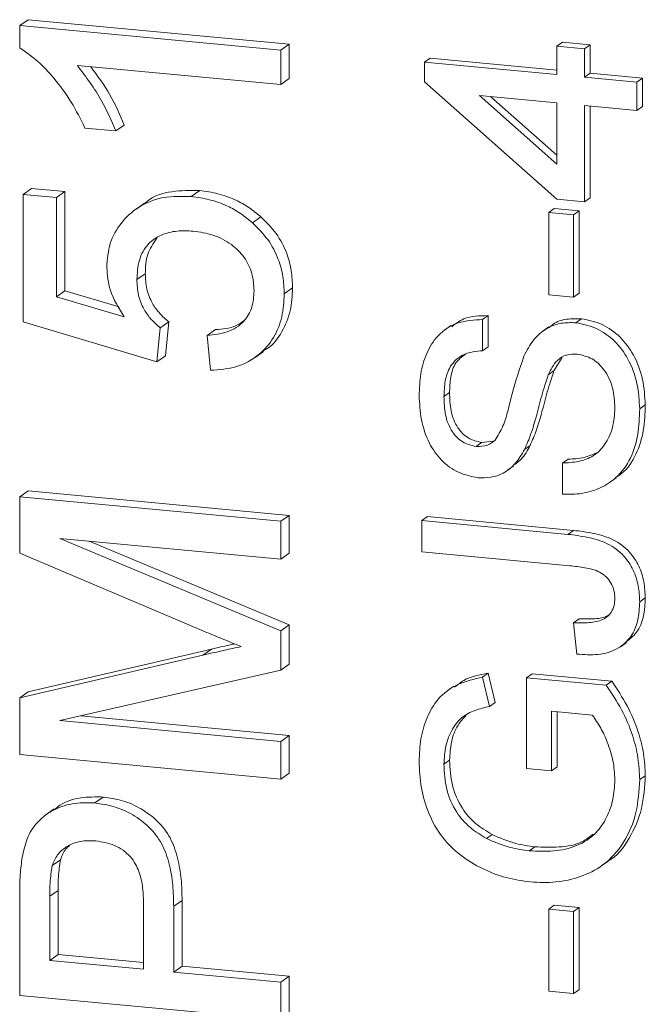
# Paper-space layout 'Sheet2' of a CAD drawing. Units: millimetres. Extents: x 526 to 656, y 277 to 539.
# Drawn here: x 567 to 571, y 460 to 466 of the extents above; entities that cross this region are included whole.
import ezdxf

# ---------------------------------------------------------------- set-up
doc = ezdxf.new("R2010")
doc.units = ezdxf.units.MM

psp = doc.layouts.new('Sheet2')

# ---------------------------------------------------------------- linework, layer by layer
at = {"color": 7, "linetype": 'Continuous', "lineweight": 15}
for p, q in [((567.2774, 466.1689), (567.3287, 466.2054)), ((567.2774, 466.1689), (568.8749, 466.0184)), ((567.2774, 466.0334), (567.2774, 466.1689)), ((567.3287, 466.2054), (568.9262, 466.0549)), ((568.8749, 466.0184), (568.9262, 466.0549)), ((568.9262, 466.0549), (568.9262, 465.8444)), ((570.5642, 466.0427), (570.5984, 466.067)), ((570.5642, 465.8693), (570.5642, 466.0427)), ((570.5642, 466.0427), (570.7328, 466.0268)), ((570.5984, 466.067), (570.767, 466.0511)), ((570.7328, 466.0268), (570.767, 466.0511)), ((570.7328, 466.0268), (570.7328, 465.8534)), ((570.767, 466.0511), (570.767, 465.8778)), ((568.8749, 466.0184), (568.8749, 465.8079)), ((569.7546, 465.9456), (569.7888, 465.9699)), ((569.7888, 465.9699), (570.5642, 465.8969)), ((568.8749, 465.8079), (567.6301, 465.9252)), ((569.7546, 465.8242), (569.7546, 465.9456)), ((569.7546, 465.9456), (570.5642, 465.8693)), ((570.7328, 465.8534), (570.767, 465.8778)), ((570.7328, 465.8534), (571.0533, 465.8233)), ((570.767, 465.8778), (571.0875, 465.8476)), ((571.0533, 465.8233), (571.0875, 465.8476)), ((571.0875, 465.8476), (571.0875, 465.6742)), ((568.8749, 465.8079), (568.9262, 465.8444)), ((570.5642, 465.1065), (569.7546, 465.8242)), ((571.0533, 465.8233), (571.0533, 465.6499)), ((570.5642, 465.696), (570.0903, 465.7406)), ((570.0903, 465.7406), (570.5642, 465.3205)), ((570.1593, 465.7341), (570.5642, 465.3752)), ((570.5642, 465.3205), (570.5642, 465.696)), ((571.0533, 465.6499), (570.7328, 465.6801)), ((570.7328, 465.6801), (570.7328, 465.0906)), ((570.767, 465.6769), (570.767, 465.1149)), ((571.0533, 465.6499), (571.0875, 465.6742)), ((567.8656, 465.524), (567.9169, 465.5605)), ((567.8656, 465.524), (567.6768, 465.5418)), ((567.2979, 465.1354), (567.3492, 465.1719)), ((567.2979, 464.3565), (567.2979, 465.1354)), ((567.2979, 465.1354), (567.5027, 465.1161)), ((567.3492, 465.1719), (567.554, 465.1526)), ((567.5027, 465.1161), (567.554, 465.1526)), ((567.554, 465.1526), (567.554, 464.5457)), ((568.3271, 465.1227), (568.3784, 465.1592)), ((567.5027, 465.1161), (567.5027, 464.5092)), ((568.0403, 465.0814), (567.989, 465.0449)), ((570.7328, 465.0906), (570.5642, 465.1065)), ((570.7328, 465.0906), (570.767, 465.1149)), ((570.5136, 465.0246), (570.5478, 465.0489)), ((570.5136, 465.0246), (570.6654, 465.0103)), ((570.5136, 464.5218), (570.5136, 465.0246)), ((570.5478, 465.0489), (570.6996, 465.0346)), ((570.6654, 465.0103), (570.6996, 465.0346)), ((570.6654, 465.0103), (570.6654, 464.5075)), ((570.6996, 465.0346), (570.6996, 464.5318)), ((568.7015, 464.9617), (568.7528, 464.9982)), ((567.9942, 464.6139), (568.0455, 464.6504)), ((567.5027, 464.5092), (567.554, 464.5457)), ((567.554, 464.5457), (567.885, 464.4477)), ((568.8954, 464.5267), (568.9467, 464.5632)), ((570.6654, 464.5075), (570.5136, 464.5218)), ((570.6654, 464.5075), (570.6996, 464.5318)), ((567.5027, 464.5092), (567.9165, 464.3867)), ((568.1171, 464.1109), (567.2979, 464.3565)), ((568.1376, 464.3195), (568.1889, 464.356)), ((568.1889, 464.356), (568.1684, 464.1474)), ((570.1088, 464.3692), (570.143, 464.3936)), ((570.1088, 464.3692), (570.1088, 464.1785)), ((570.143, 464.3936), (570.143, 464.2028)), ((570.6799, 464.3501), (570.7141, 464.3744)), ((568.1376, 464.3195), (568.1171, 464.1109)), ((568.4243, 464.2714), (568.4756, 464.3079)), ((569.9157, 464.3327), (569.8815, 464.3084)), ((570.5133, 464.3243), (570.4791, 464.2999)), ((568.4448, 464.059), (568.4243, 464.2714)), ((568.7177, 464.138), (568.769, 464.1745)), ((570.1088, 464.1785), (570.143, 464.2028)), ((568.1171, 464.1109), (568.1684, 464.1474)), ((570.5966, 464.1371), (570.5454, 464.0555)), ((570.5112, 464.0312), (570.5454, 464.0555)), ((569.8727, 463.8976), (569.9069, 463.922)), ((571.0702, 463.8222), (571.1044, 463.8465)), ((570.069, 463.5928), (570.1032, 463.6171)), ((570.1032, 463.6171), (570.1735, 463.6253)), ((570.3655, 463.5738), (570.3997, 463.5981)), ((570.5979, 463.491), (570.6321, 463.5153)), ((570.2624, 463.4469), (570.2966, 463.4712)), ((570.5979, 463.3003), (570.5979, 463.491)), ((570.8915, 463.3758), (570.9257, 463.4001)), ((567.2774, 463.2847), (567.3287, 463.3212)), ((567.3287, 463.3212), (568.9262, 463.1707)), ((567.2774, 463.2847), (568.8749, 463.1343)), ((567.2774, 462.9394), (567.2774, 463.2847)), ((568.8749, 463.1343), (568.9262, 463.1707)), ((568.8749, 463.1343), (568.8749, 462.9027)), ((568.9262, 463.1707), (568.9262, 462.9392)), ((569.7377, 463.1386), (569.7719, 463.1629)), ((569.7377, 462.9479), (569.7377, 463.1386)), ((569.7377, 463.1386), (570.6306, 463.0545)), ((569.7719, 463.1629), (570.6648, 463.0788)), ((568.8749, 462.9027), (567.5232, 463.03)), ((567.5232, 463.03), (568.8749, 462.4645)), ((567.702, 463.0132), (568.9262, 462.501)), ((568.3792, 462.4721), (567.2774, 462.9394)), ((568.8749, 462.9027), (568.9262, 462.9392)), ((570.6424, 462.8626), (569.7377, 462.9479)), ((571.0702, 462.6409), (571.1044, 462.6652)), ((570.6654, 462.5137), (570.6996, 462.5381)), ((568.8749, 462.4645), (568.9262, 462.501)), ((568.9262, 462.501), (568.9262, 462.2589)), ((570.6862, 462.3211), (570.6654, 462.5137)), ((568.8749, 462.4645), (568.8749, 462.2224)), ((567.3287, 462.0907), (568.4497, 462.3522)), ((570.956, 462.3689), (570.9902, 462.3932)), ((567.2774, 462.0542), (568.3984, 462.3157)), ((568.8749, 462.2224), (568.9262, 462.2589)), ((568.8749, 462.2224), (567.5232, 461.9143)), ((570.1085, 462.1799), (570.1427, 462.2042)), ((570.1085, 462.1799), (570.1512, 462.0014)), ((570.1427, 462.2042), (570.1854, 462.0257)), ((570.3786, 462.1767), (570.4129, 462.201)), ((570.3786, 461.6219), (570.3786, 462.1767)), ((570.3786, 462.1767), (570.8654, 462.1308)), ((570.4129, 462.201), (570.8996, 462.1551)), ((569.9324, 462.1247), (569.8982, 462.1003)), ((570.8654, 462.1308), (570.8996, 462.1551)), ((567.2774, 462.0542), (567.3287, 462.0907)), ((567.2774, 461.7058), (567.2774, 462.0542)), ((570.1512, 462.0014), (570.1854, 462.0257)), ((567.6514, 461.9435), (568.9262, 461.8234)), ((570.7798, 461.9482), (570.5304, 461.9717)), ((570.5304, 461.9717), (570.5304, 461.6076)), ((570.5646, 461.9684), (570.5646, 461.6319)), ((567.5232, 461.9143), (568.8749, 461.7869)), ((568.8749, 461.7869), (568.9262, 461.8234)), ((568.9262, 461.8234), (568.9262, 461.5918)), ((568.8749, 461.7869), (568.8749, 461.5553)), ((568.8749, 461.5553), (567.2774, 461.7058)), ((569.8727, 461.6471), (569.9069, 461.6714)), ((570.5304, 461.6076), (570.5646, 461.6319)), ((568.8749, 461.5553), (568.9262, 461.5918)), ((570.5304, 461.6076), (570.3786, 461.6219)), ((571.0702, 461.5527), (571.1044, 461.577)), ((567.7366, 461.4099), (567.7879, 461.4464)), ((567.4891, 461.3742), (567.4378, 461.3377)), ((570.1325, 461.1927), (570.1667, 461.217)), ((570.395, 461.1176), (570.4292, 461.1419)), ((567.4758, 461.0263), (567.5271, 461.0628)), ((570.8369, 461.0252), (570.8711, 461.0496)), ((567.5131, 460.875), (567.5131, 460.4829)), ((567.2774, 460.2322), (567.2774, 460.8354)), ((567.4618, 460.8385), (567.4618, 460.4464)), ((568.0352, 460.3924), (568.0352, 460.7884)), ((568.2708, 460.8138), (568.2708, 460.4115)), ((570.5136, 460.7597), (570.5478, 460.784)), ((570.5478, 460.784), (570.6996, 460.7697)), ((568.2195, 460.7773), (568.2195, 460.375)), ((570.5136, 460.2569), (570.5136, 460.7597)), ((570.5136, 460.7597), (570.6654, 460.7454)), ((570.6654, 460.7454), (570.6996, 460.7697)), ((570.6654, 460.7454), (570.6654, 460.2426)), ((570.6996, 460.7697), (570.6996, 460.2669)), ((567.4618, 460.4464), (567.5131, 460.4829)), ((567.5131, 460.4829), (568.0352, 460.4337)), ((567.4618, 460.4464), (568.0352, 460.3924)), ((568.2195, 460.375), (568.2708, 460.4115)), ((568.2195, 460.375), (568.8749, 460.3133)), ((568.2708, 460.4115), (568.9262, 460.3497)), ((568.8749, 460.3133), (568.9262, 460.3497)), ((568.8749, 460.3133), (568.8749, 460.0817)), ((568.9262, 460.3497), (568.9262, 460.1182)), ((570.6654, 460.2426), (570.5136, 460.2569)), ((570.6654, 460.2426), (570.6996, 460.2669)), ((568.8749, 460.0817), (567.2774, 460.2322))]:
    psp.add_line(p, q, dxfattribs=at)
at = {"color": 8, "linetype": 'Continuous', "lineweight": 0}
for p, q in [((570.6306, 463.0545), (570.6648, 463.0788)), ((568.3984, 462.3157), (568.4497, 462.3522)), ((567.4618, 460.8385), (567.5131, 460.875)), ((568.2195, 460.7773), (568.2708, 460.8138))]:
    psp.add_line(p, q, dxfattribs=at)
at = {"color": 7, "linetype": 'Continuous', "lineweight": 15}
for points, knots in [([(567.6768, 465.5418), (567.6501, 465.5956), (567.5966, 465.7031), (567.4968, 465.8382), (567.3925, 465.9531), (567.3158, 466.0066), (567.2774, 466.0334)], [0, 0, 0, 0, 0.280091, 0.560126, 0.78017, 1, 1, 1, 1]), ([(567.6301, 465.9252), (567.6828, 465.8551), (567.777, 465.73), (567.8385, 465.587), (567.8656, 465.524)], [0, 0, 0, 0, 0.5596859, 1, 1, 1, 1]), ([(567.7117, 465.9175), (567.7533, 465.8616), (567.8361, 465.7505), (567.8901, 465.6236), (567.9169, 465.5605)], [0, 0, 0, 0, 0.502694, 1, 1, 1, 1]), ([(567.8099, 464.6895), (567.8138, 464.7392), (567.8215, 464.8385), (567.8938, 464.9659), (568.0049, 465.0665), (568.1552, 465.1275), (568.2697, 465.1243), (568.3271, 465.1227)], [0, 0, 0, 0, 0.186683, 0.3732172, 0.5600398, 0.7797909, 1, 1, 1, 1]), ([(568.0418, 465.0796), (568.046, 465.0836), (568.0905, 465.1251), (568.2085, 465.1615), (568.3217, 465.1599), (568.3784, 465.1592)], [0, 0, 0, 0, 0.049472, 0.524241, 1, 1, 1, 1]), ([(568.3271, 465.1227), (568.3645, 465.1175), (568.4395, 465.1071), (568.541, 465.0701), (568.6293, 465.0211), (568.6774, 464.9815), (568.7015, 464.9617)], [0, 0, 0, 0, 0.280001, 0.559918, 0.779992, 1, 1, 1, 1]), ([(568.3784, 465.1592), (568.4158, 465.154), (568.4908, 465.1436), (568.5924, 465.1065), (568.6806, 465.0576), (568.7287, 465.018), (568.7528, 464.9982)], [0, 0, 0, 0, 0.280001, 0.559918, 0.779992, 1, 1, 1, 1]), ([(568.7015, 464.9617), (568.7344, 464.929), (568.8002, 464.8637), (568.8603, 464.7472), (568.891, 464.6328), (568.8939, 464.5621), (568.8954, 464.5267)], [0, 0, 0, 0, 0.279893, 0.559686, 0.779823, 1, 1, 1, 1]), ([(568.7528, 464.9982), (568.7857, 464.9655), (568.8515, 464.9001), (568.9116, 464.7836), (568.9423, 464.6693), (568.9452, 464.5986), (568.9467, 464.5632)], [0, 0, 0, 0, 0.279893, 0.559686, 0.779823, 1, 1, 1, 1]), ([(568.3392, 464.911), (568.3058, 464.9125), (568.2391, 464.9156), (568.1429, 464.8921), (568.056, 464.8348), (568.0012, 464.7346), (567.9966, 464.6542), (567.9942, 464.6139)], [0, 0, 0, 0, 0.187149, 0.374007, 0.560588, 0.779788, 1, 1, 1, 1]), ([(568.7111, 464.5454), (568.7087, 464.5812), (568.704, 464.6527), (568.6549, 464.7544), (568.571, 464.8372), (568.4613, 464.8929), (568.38, 464.905), (568.3392, 464.911)], [0, 0, 0, 0, 0.186797, 0.373142, 0.559656, 0.779587, 1, 1, 1, 1]), ([(568.116, 464.8669), (568.0944, 464.8356), (568.0506, 464.7722), (568.0472, 464.6913), (568.0455, 464.6504)], [0, 0, 0, 0, 0.493538, 1, 1, 1, 1]), ([(567.9165, 464.3867), (567.8832, 464.4397), (567.8238, 464.5342), (567.8142, 464.642), (567.8099, 464.6895)], [0, 0, 0, 0, 0.5599388, 1, 1, 1, 1]), ([(568.0455, 464.6504), (568.047, 464.6191), (568.0498, 464.5567), (568.0837, 464.4728), (568.1316, 464.4049), (568.1698, 464.3723), (568.1889, 464.356)], [0, 0, 0, 0, 0.280174, 0.559661, 0.779866, 1, 1, 1, 1]), ([(567.9942, 464.6139), (567.9957, 464.5827), (567.9985, 464.5203), (568.0324, 464.4363), (568.0803, 464.3684), (568.1185, 464.3358), (568.1376, 464.3195)], [0, 0, 0, 0, 0.280174, 0.559661, 0.779866, 1, 1, 1, 1]), ([(568.4243, 464.2714), (568.466, 464.2762), (568.5491, 464.2858), (568.6501, 464.347), (568.7042, 464.4431), (568.7088, 464.5113), (568.7111, 464.5454)], [0, 0, 0, 0, 0.2807138, 0.5599263, 0.7796221, 1, 1, 1, 1]), ([(568.8954, 464.5267), (568.8929, 464.4793), (568.8879, 464.3845), (568.8357, 464.2545), (568.7419, 464.1452), (568.6071, 464.0705), (568.4989, 464.0628), (568.4448, 464.059)], [0, 0, 0, 0, 0.186959, 0.373609, 0.560239, 0.779928, 1, 1, 1, 1]), ([(568.9467, 464.5632), (568.9443, 464.5156), (568.9395, 464.4204), (568.8855, 464.2934), (568.8249, 464.2081), (568.7758, 464.1833), (568.7666, 464.1787)], [0, 0, 0, 0, 0.310053, 0.619593, 0.9291, 1, 1, 1, 1]), ([(568.4756, 464.3079), (568.5184, 464.311), (568.586, 464.316), (568.6384, 464.3549), (568.6576, 464.3692)], [0, 0, 0, 0, 0.633847, 1, 1, 1, 1]), ([(569.7209, 463.9044), (569.7226, 463.9489), (569.7262, 464.0379), (569.7624, 464.1645), (569.8334, 464.281), (569.9557, 464.3619), (570.0577, 464.3668), (570.1088, 464.3692)], [0, 0, 0, 0, 0.187249, 0.374364, 0.56097, 0.780287, 1, 1, 1, 1]), ([(569.9204, 464.3256), (569.9439, 464.3437), (570.0073, 464.3922), (570.0907, 464.393), (570.143, 464.3936)], [0, 0, 0, 0, 0.372293, 1, 1, 1, 1]), ([(570.3618, 464.1455), (570.3794, 464.1796), (570.4147, 464.2478), (570.4955, 464.3178), (570.588, 464.3523), (570.6492, 464.3508), (570.6799, 464.3501)], [0, 0, 0, 0, 0.280371, 0.559909, 0.779859, 1, 1, 1, 1]), ([(570.5163, 464.3207), (570.5239, 464.3278), (570.5531, 464.3551), (570.6231, 464.3755), (570.6838, 464.3748), (570.7141, 464.3744)], [0, 0, 0, 0, 0.149228, 0.574429, 1, 1, 1, 1]), ([(570.6799, 464.3501), (570.7227, 464.3413), (570.8083, 464.3235), (570.921, 464.2418), (571.0073, 464.1239), (571.061, 463.9788), (571.0671, 463.8744), (571.0702, 463.8222)], [0, 0, 0, 0, 0.186457, 0.373013, 0.55956, 0.779625, 1, 1, 1, 1]), ([(570.7141, 464.3744), (570.7569, 464.3656), (570.8425, 464.3479), (570.9552, 464.2661), (571.0415, 464.1482), (571.0952, 464.0031), (571.1013, 463.8988), (571.1044, 463.8465)], [0, 0, 0, 0, 0.186457, 0.373013, 0.55956, 0.779625, 1, 1, 1, 1]), ([(570.1088, 464.1785), (570.0694, 464.1749), (569.9909, 464.1677), (569.9078, 464.091), (569.8764, 463.9931), (569.8739, 463.9295), (569.8727, 463.8976)], [0, 0, 0, 0, 0.28011, 0.558321, 0.778855, 1, 1, 1, 1]), ([(570.6888, 464.1586), (570.6661, 464.1585), (570.6208, 464.1584), (570.5516, 464.1154), (570.5265, 464.0631), (570.5112, 464.0312)], [0, 0, 0, 0, 0.280089, 0.55997, 1, 1, 1, 1]), ([(570.9184, 463.8281), (570.9159, 463.8689), (570.9109, 463.9503), (570.8626, 464.0595), (570.7815, 464.1361), (570.7197, 464.1511), (570.6888, 464.1586)], [0, 0, 0, 0, 0.280917, 0.560813, 0.780502, 1, 1, 1, 1]), ([(570.004, 464.1568), (569.9824, 464.141), (569.936, 464.1071), (569.9112, 464.0165), (569.9083, 463.9535), (569.9069, 463.922)], [0, 0, 0, 0, 0.30462, 0.651829, 1, 1, 1, 1]), ([(570.1852, 463.6304), (570.2028, 463.6588), (570.238, 463.7158), (570.2652, 463.8155), (570.2999, 463.9608), (570.3362, 464.0693), (570.3618, 464.1455)], [0, 0, 0, 0, 0.185885, 0.372788, 0.559741, 1, 1, 1, 1]), ([(570.5454, 464.0555), (570.5314, 464.0129), (570.5033, 463.9278), (570.4733, 463.8057), (570.4414, 463.6943), (570.4136, 463.6302), (570.3997, 463.5981)], [0, 0, 0, 0, 0.279944, 0.560041, 0.780091, 1, 1, 1, 1]), ([(570.5112, 464.0312), (570.4972, 463.9886), (570.4691, 463.9034), (570.4391, 463.7814), (570.4072, 463.67), (570.3794, 463.6059), (570.3655, 463.5738)], [0, 0, 0, 0, 0.279944, 0.560041, 0.780091, 1, 1, 1, 1]), ([(569.9069, 463.922), (569.9081, 463.885), (569.9107, 463.8114), (569.9475, 463.7103), (570.0187, 463.637), (570.0751, 463.6237), (570.1032, 463.6171)], [0, 0, 0, 0, 0.2812903, 0.5608202, 0.7806803, 1, 1, 1, 1]), ([(570.0811, 463.401), (570.0406, 463.4093), (569.9596, 463.426), (569.8528, 463.5035), (569.7741, 463.6178), (569.7288, 463.7563), (569.7235, 463.855), (569.7209, 463.9044)], [0, 0, 0, 0, 0.186424, 0.372915, 0.559327, 0.779531, 1, 1, 1, 1]), ([(569.8727, 463.8976), (569.8739, 463.8607), (569.8765, 463.7871), (569.9133, 463.6859), (569.9845, 463.6127), (570.0409, 463.5994), (570.069, 463.5928)], [0, 0, 0, 0, 0.2812903, 0.5608202, 0.7806803, 1, 1, 1, 1]), ([(570.5979, 463.491), (570.6309, 463.4928), (570.6969, 463.4966), (570.7907, 463.5297), (570.8632, 463.605), (570.9104, 463.7074), (570.9157, 463.7879), (570.9184, 463.8281)], [0, 0, 0, 0, 0.187041, 0.373578, 0.559948, 0.779834, 1, 1, 1, 1]), ([(571.0702, 463.8222), (571.0683, 463.77), (571.0644, 463.6657), (571.021, 463.5174), (570.9382, 463.4032), (570.8306, 463.3349), (570.7178, 463.2992), (570.6379, 463.2999), (570.5979, 463.3003)], [0, 0, 0, 0, 0.186969, 0.373632, 0.559873, 0.706518, 0.853212, 1, 1, 1, 1]), ([(571.1044, 463.8465), (571.1026, 463.7942), (571.0989, 463.6897), (571.0541, 463.5433), (570.99, 463.4437), (570.9358, 463.4109), (570.9235, 463.4035)], [0, 0, 0, 0, 0.3044611, 0.6084237, 0.9116992, 1, 1, 1, 1]), ([(570.069, 463.5928), (570.0935, 463.5928), (570.1373, 463.5929), (570.1706, 463.6189), (570.1852, 463.6304)], [0, 0, 0, 0, 0.559617, 1, 1, 1, 1]), ([(570.3655, 463.5738), (570.3487, 463.5448), (570.3153, 463.4869), (570.2427, 463.4283), (570.1614, 463.3994), (570.1079, 463.4004), (570.0811, 463.401)], [0, 0, 0, 0, 0.280296, 0.559977, 0.77999, 1, 1, 1, 1]), ([(570.3997, 463.5981), (570.3836, 463.5683), (570.3568, 463.5188), (570.3119, 463.487), (570.294, 463.4744)], [0, 0, 0, 0, 0.60207, 1, 1, 1, 1]), ([(570.6321, 463.5153), (570.6655, 463.5164), (570.7265, 463.5185), (570.7805, 463.5431), (570.8049, 463.5543)], [0, 0, 0, 0, 0.548443, 1, 1, 1, 1]), ([(570.6648, 463.0788), (570.7055, 463.0739), (570.7868, 463.064), (570.9076, 463.0286), (571.0075, 462.9571), (571.068, 462.8618), (571.0996, 462.7644), (571.1028, 462.6983), (571.1044, 462.6652)], [0, 0, 0, 0, 0.187058, 0.373793, 0.559788, 0.706341, 0.853127, 1, 1, 1, 1]), ([(570.6306, 463.0545), (570.6713, 463.0495), (570.7526, 463.0397), (570.8734, 463.0043), (570.9733, 462.9328), (571.0338, 462.8375), (571.0654, 462.7401), (571.0686, 462.6739), (571.0702, 462.6409)], [0, 0, 0, 0, 0.187058, 0.373793, 0.559788, 0.706341, 0.853127, 1, 1, 1, 1]), ([(570.9184, 462.663), (570.9174, 462.679), (570.9154, 462.7109), (570.8963, 462.7569), (570.8661, 462.7964), (570.8122, 462.8342), (570.7344, 462.8523), (570.6731, 462.8592), (570.6424, 462.8626)], [0, 0, 0, 0, 0.1250095, 0.2499571, 0.3749691, 0.4998791, 0.7494962, 1, 1, 1, 1]), ([(570.6654, 462.5137), (570.6939, 462.5129), (570.751, 462.5112), (570.8219, 462.521), (570.8715, 462.5471), (570.8992, 462.579), (570.9159, 462.619), (570.9175, 462.6483), (570.9184, 462.663)], [0, 0, 0, 0, 0.2504585, 0.5003952, 0.6252511, 0.7501146, 0.8749644, 1, 1, 1, 1]), ([(571.1044, 462.6652), (571.1024, 462.6276), (571.0984, 462.5525), (571.0602, 462.4534), (571.0097, 462.4138), (570.9875, 462.3963)], [0, 0, 0, 0, 0.359301, 0.717623, 1, 1, 1, 1]), ([(571.0702, 462.6409), (571.0683, 462.603), (571.0647, 462.5275), (571.0211, 462.4243), (570.9361, 462.3455), (570.8166, 462.3124), (570.7297, 462.3182), (570.6862, 462.3211)], [0, 0, 0, 0, 0.1870751, 0.3736405, 0.5597958, 0.7795104, 1, 1, 1, 1]), ([(570.6996, 462.5381), (570.7279, 462.5375), (570.7846, 462.5365), (570.8478, 462.5413), (570.8754, 462.5574), (570.8791, 462.5595)], [0, 0, 0, 0, 0.4647608, 0.9285533, 1, 1, 1, 1]), ([(568.633, 462.3676), (568.5855, 462.3868), (568.5008, 462.4212), (568.4164, 462.4565), (568.3792, 462.4721)], [0, 0, 0, 0, 0.559997, 1, 1, 1, 1]), ([(568.3984, 462.3157), (568.4421, 462.3256), (568.5202, 462.3434), (568.5985, 462.3602), (568.633, 462.3676)], [0, 0, 0, 0, 0.560002, 1, 1, 1, 1]), ([(568.4497, 462.3522), (568.4934, 462.3622), (568.5409, 462.3731), (568.5885, 462.3834), (568.5923, 462.3842)], [0, 0, 0, 0, 0.920578, 1, 1, 1, 1]), ([(569.7209, 461.6649), (569.7228, 461.711), (569.7266, 461.8033), (569.7649, 461.9339), (569.8346, 462.0574), (569.9562, 462.1458), (570.0577, 462.1685), (570.1085, 462.1799)], [0, 0, 0, 0, 0.187033, 0.373947, 0.560533, 0.779804, 1, 1, 1, 1]), ([(569.9373, 462.118), (569.9556, 462.1332), (570.0138, 462.1814), (570.0903, 462.195), (570.1427, 462.2042)], [0, 0, 0, 0, 0.315976, 1, 1, 1, 1]), ([(570.8654, 462.1308), (570.8981, 462.0818), (570.9636, 461.9839), (571.027, 461.8326), (571.064, 461.6873), (571.0681, 461.5975), (571.0702, 461.5527)], [0, 0, 0, 0, 0.280041, 0.559962, 0.780001, 1, 1, 1, 1]), ([(570.8996, 462.1551), (570.9323, 462.1062), (570.9978, 462.0082), (571.0612, 461.8569), (571.0982, 461.7116), (571.1023, 461.6219), (571.1044, 461.577)], [0, 0, 0, 0, 0.280041, 0.559962, 0.780001, 1, 1, 1, 1]), ([(570.1512, 462.0014), (570.1213, 461.9943), (570.0615, 461.9802), (569.979, 461.9374), (569.9176, 461.8601), (569.8793, 461.7609), (569.8749, 461.685), (569.8727, 461.6471)], [0, 0, 0, 0, 0.187, 0.373595, 0.559957, 0.779881, 1, 1, 1, 1]), ([(570.009, 461.9468), (569.9911, 461.9276), (569.9485, 461.8821), (569.914, 461.7847), (569.9092, 461.7092), (569.9069, 461.6714)], [0, 0, 0, 0, 0.266903, 0.633289, 1, 1, 1, 1]), ([(570.9184, 461.551), (570.9161, 461.5903), (570.9117, 461.6688), (570.8761, 461.7753), (570.8345, 461.8701), (570.798, 461.9222), (570.7798, 461.9482)], [0, 0, 0, 0, 0.279952, 0.559964, 0.780102, 1, 1, 1, 1]), ([(570.4018, 460.9262), (570.352, 460.9334), (570.2522, 460.9478), (570.1074, 461.0039), (569.9725, 461.0843), (569.8556, 461.1983), (569.7754, 461.3434), (569.7283, 461.503), (569.7233, 461.6109), (569.7209, 461.6649)], [0, 0, 0, 0, 0.140121, 0.280205, 0.420227, 0.560077, 0.706569, 0.853228, 1, 1, 1, 1]), ([(569.8727, 461.6471), (569.8753, 461.5962), (569.8807, 461.4947), (569.9392, 461.3583), (570.0287, 461.2557), (570.0979, 461.2137), (570.1325, 461.1927)], [0, 0, 0, 0, 0.280276, 0.559955, 0.779845, 1, 1, 1, 1]), ([(569.9069, 461.6714), (569.9096, 461.6206), (569.9149, 461.519), (569.9734, 461.3826), (570.0629, 461.28), (570.1321, 461.238), (570.1667, 461.217)], [0, 0, 0, 0, 0.280276, 0.559955, 0.779845, 1, 1, 1, 1]), ([(571.1044, 461.577), (571.1002, 461.5088), (571.0919, 461.3724), (571.0124, 461.1918), (570.931, 461.0809), (570.8723, 461.0511), (570.8707, 461.0503)], [0, 0, 0, 0, 0.330608, 0.660924, 0.990576, 1, 1, 1, 1]), ([(570.395, 461.1176), (570.4446, 461.115), (570.5439, 461.1097), (570.6877, 461.1415), (570.8028, 461.2152), (570.8717, 461.3206), (570.9111, 461.4313), (570.916, 461.5111), (570.9184, 461.551)], [0, 0, 0, 0, 0.186932, 0.373545, 0.559706, 0.706245, 0.853126, 1, 1, 1, 1]), ([(571.0702, 461.5527), (571.0658, 461.4848), (571.0571, 461.349), (570.9804, 461.1639), (570.8587, 461.0275), (570.7091, 460.9538), (570.5585, 460.9195), (570.4541, 460.924), (570.4018, 460.9262)], [0, 0, 0, 0, 0.186763, 0.37336, 0.559582, 0.706281, 0.853114, 1, 1, 1, 1]), ([(567.4919, 461.3706), (567.5023, 461.3794), (567.5468, 461.4171), (567.6501, 461.4481), (567.742, 461.447), (567.7879, 461.4464)], [0, 0, 0, 0, 0.132469, 0.566117, 1, 1, 1, 1]), ([(567.7879, 461.4464), (567.8279, 461.4406), (567.9078, 461.4289), (568.0222, 461.3772), (568.1241, 461.3016), (568.2044, 461.1971), (568.2463, 461.0723), (568.2682, 460.943), (568.27, 460.8569), (568.2708, 460.8138)], [0, 0, 0, 0, 0.1400753, 0.2800528, 0.4200329, 0.5596204, 0.7062448, 0.8530817, 1, 1, 1, 1]), ([(567.2925, 461.0774), (567.301, 461.1161), (567.3179, 461.1934), (567.3786, 461.2942), (567.4753, 461.3682), (567.5977, 461.413), (567.6903, 461.411), (567.7366, 461.4099)], [0, 0, 0, 0, 0.186885, 0.373467, 0.559993, 0.779937, 1, 1, 1, 1]), ([(567.7366, 461.4099), (567.7766, 461.4041), (567.8565, 461.3924), (567.9709, 461.3408), (568.0728, 461.2652), (568.1531, 461.1607), (568.195, 461.0358), (568.2169, 460.9066), (568.2186, 460.8204), (568.2195, 460.7773)], [0, 0, 0, 0, 0.1400753, 0.2800528, 0.4200329, 0.5596204, 0.7062448, 0.8530817, 1, 1, 1, 1]), ([(570.1667, 461.217), (570.2145, 461.1961), (570.2999, 461.1588), (570.3897, 461.1471), (570.4292, 461.1419)], [0, 0, 0, 0, 0.559779, 1, 1, 1, 1]), ([(570.4292, 461.1419), (570.4785, 461.1397), (570.5771, 461.1354), (570.7045, 461.157), (570.7646, 461.2025), (570.7865, 461.219)], [0, 0, 0, 0, 0.389825, 0.778984, 1, 1, 1, 1]), ([(567.743, 461.1778), (567.7111, 461.1787), (567.6473, 461.1806), (567.5659, 461.1478), (567.5043, 461.0956), (567.4853, 461.0494), (567.4758, 461.0263)], [0, 0, 0, 0, 0.280261, 0.560078, 0.78015, 1, 1, 1, 1]), ([(567.5819, 461.1481), (567.5743, 461.1419), (567.5478, 461.1204), (567.5357, 461.0867), (567.5271, 461.0628)], [0, 0, 0, 0, 0.287538, 1, 1, 1, 1]), ([(568.0352, 460.7884), (568.0342, 460.8221), (568.0322, 460.8894), (568.0117, 460.9907), (567.9576, 461.0897), (567.8586, 461.1588), (567.7816, 461.1714), (567.743, 461.1778)], [0, 0, 0, 0, 0.187419, 0.374616, 0.560825, 0.779893, 1, 1, 1, 1]), ([(570.1325, 461.1927), (570.1803, 461.1718), (570.2657, 461.1345), (570.3555, 461.1227), (570.395, 461.1176)], [0, 0, 0, 0, 0.559779, 1, 1, 1, 1]), ([(567.2774, 460.8354), (567.2776, 460.8811), (567.2779, 460.9625), (567.288, 461.0423), (567.2925, 461.0774)], [0, 0, 0, 0, 0.560101, 1, 1, 1, 1]), ([(567.4758, 461.0263), (567.4707, 460.9917), (567.4615, 460.9298), (567.4617, 460.8664), (567.4618, 460.8385)], [0, 0, 0, 0, 0.559585, 1, 1, 1, 1]), ([(567.5271, 461.0628), (567.522, 461.0282), (567.5128, 460.9663), (567.513, 460.9029), (567.5131, 460.875)], [0, 0, 0, 0, 0.559585, 1, 1, 1, 1])]:
    psp.add_open_spline(points, degree=3, knots=knots, dxfattribs=at)

doc.saveas('drawing.dxf')
